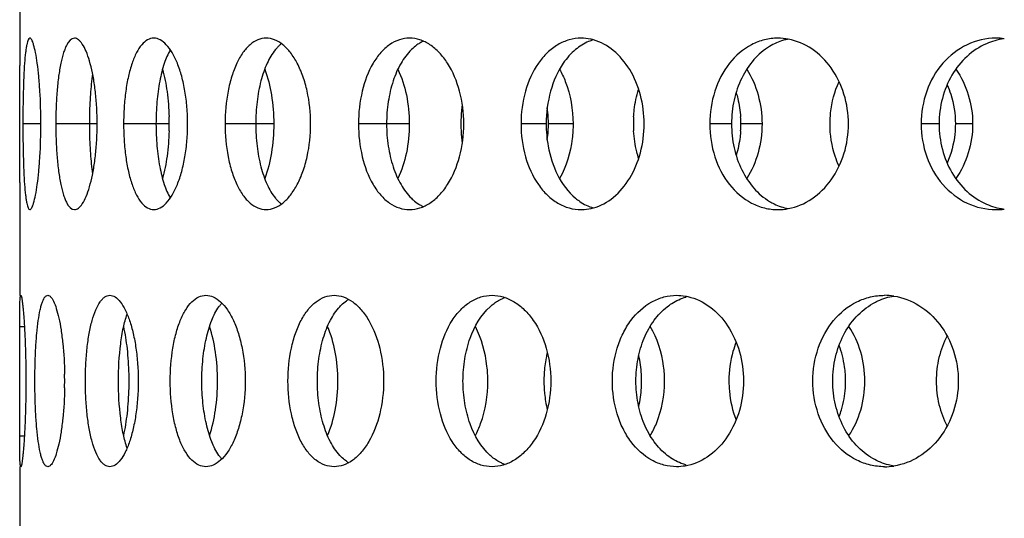
# Model space of a CAD drawing. Units: millimetres. Extents: x 68 to 371, y -597 to 532.
# Drawn here: x 165 to 193, y 428 to 443 of the extents above; entities that cross this region are included whole.
import ezdxf

# ---------------------------------------------------------------- set-up
doc = ezdxf.new("R2010")
doc.units = ezdxf.units.MM
doc.header["$LTSCALE"] = 16.335
doc.layers.get('0').update_dxf_attribs({"linetype": 'CONTINUOUS'})

msp = doc.modelspace()

# ---------------------------------------------------------------- linework, layer by layer
at = {"color": 7, "linetype": 'Continuous'}
for p, q in [((164.51, 444.993), (164.51, 441.7)), ((164.51, 438.283), (164.51, 434.991)), ((164.513, 432.492), (164.513, 432.683)), ((164.513, 432.301), (164.513, 432.492)), ((164.51, 429.993), (164.51, 426.7))]:
    msp.add_line(p, q, dxfattribs=at)
at = {"color": 9, "linetype": 'Continuous'}
for p, q in [((165.128, 439.992), (164.604, 439.992)), ((166.776, 439.992), (165.562, 439.992)), ((168.87, 439.992), (167.54, 439.992)), ((171.92, 439.992), (170.501, 439.992)), ((175.871, 439.992), (174.389, 439.992)), ((179.864, 439.992), (179.13, 439.992)), ((180.647, 439.992), (179.927, 439.992)), ((185.268, 439.992), (184.634, 439.992)), ((186.157, 439.992), (185.54, 439.992)), ((191.32, 439.992), (190.798, 439.992)), ((192.299, 439.992), (191.795, 439.992)), ((164.51, 434.087), (164.647, 434.087)), ((164.51, 430.896), (164.647, 430.896))]:
    msp.add_line(p, q, dxfattribs=at)
at = {"color": 7, "linetype": 'Continuous'}
for centre, radius, start, end in [((186.62, 440.834), 1.658, 79.4223, 89.944), ((193.47, 440.573), 1.919, 98.0494, 113.6658), ((192.979, 440.533), 1.959, 82.8468, 89.9792), ((181.323, 439.996), 3.947, 171.7774, 177.1019), ((176.388, 439.992), 3.539, 3.2588, 7.5795), ((179.434, 439.992), 12.891, 179.0953, 180.9047), ((158.136, 439.992), 8.633, 0.0012, 1.3375), ((161.681, 439.992), 7.188, 0.0013, 1.6249), ((181.381, 439.992), 4.006, 177.0845, 182.9155), ((176.389, 439.992), 3.539, 0.003, 3.2646), ((185.856, 439.992), 3.449, 176.613, 183.387), ((182.414, 439.992), 3.126, 0.0037, 3.6964), ((158.136, 439.992), 8.633, 358.6625, 359.9988), ((161.681, 439.992), 7.188, 358.3751, 359.9987), ((176.389, 439.992), 3.539, 356.7354, 359.997), ((182.414, 439.992), 3.126, 356.3036, 359.9963), ((181.323, 439.988), 3.947, 182.8981, 188.2226), ((176.388, 439.992), 3.539, 352.4205, 356.7412), ((193.47, 439.41), 1.919, 246.3342, 261.9506), ((186.62, 439.15), 1.658, 270.056, 280.5777), ((192.979, 439.45), 1.959, 270.0208, 277.1532), ((174.611, 434.016), 0.997, 120.5213, 125.2062), ((179.063, 433.816), 1.18, 109.7465, 114.0097), ((189.729, 433.179), 1.813, 81.27, 89.9659), ((179.352, 432.493), 3.294, 3.4755, 12.9598), ((158.853, 432.492), 8.848, 0.0012, 1.3202), ((183.495, 432.492), 3.698, 176.8413, 179.9985), ((154.55, 432.492), 11.272, 0.0011, 1.0245), ((154.55, 432.492), 11.272, 358.9755, 359.9989), ((158.853, 432.492), 8.848, 358.6798, 359.9988), ((183.495, 432.492), 3.698, 180.0015, 183.1587), ((179.335, 432.492), 3.312, 0.0033, 3.4888), ((179.335, 432.492), 3.312, 356.5112, 359.9967), ((185.621, 432.492), 2.973, 0.0041, 3.8864), ((185.621, 432.492), 2.973, 356.1136, 359.9959), ((179.378, 432.486), 3.268, 347.0019, 356.5628), ((174.611, 430.967), 0.997, 234.7938, 239.4787), ((179.063, 431.168), 1.18, 245.9903, 250.2535), ((189.729, 431.805), 1.813, 270.0341, 278.73)]:
    msp.add_arc(centre, radius, start, end, dxfattribs=at)
for points, knots in [([(164.808, 442.492), (164.785, 442.492), (164.756, 442.443), (164.734, 442.379), (164.714, 442.294), (164.696, 442.19), (164.672, 442.009), (164.648, 441.737), (164.628, 441.363), (164.608, 440.774), (164.604, 440.311), (164.604, 439.992)], [0, 0, 0, 0, 0.027123, 0.052236, 0.085847, 0.127965, 0.178255, 0.301508, 0.451399, 0.622152, 1, 1, 1, 1]), ([(165.128, 439.992), (165.128, 440.311), (165.115, 440.775), (165.07, 441.364), (165.028, 441.738), (164.979, 442.045), (164.933, 442.254), (164.893, 442.378), (164.866, 442.438), (164.841, 442.478), (164.818, 442.492), (164.808, 442.492)], [0, 0, 0, 0, 0.375167, 0.545057, 0.694569, 0.817996, 0.911102, 0.945246, 0.970974, 0.988659, 1, 1, 1, 1]), ([(166.109, 442.492), (166.012, 442.492), (165.906, 442.352), (165.834, 442.192), (165.769, 442.011), (165.702, 441.74), (165.64, 441.364), (165.595, 440.937), (165.568, 440.474), (165.562, 440.154), (165.562, 439.992)], [0, 0, 0, 0, 0.110969, 0.154877, 0.205727, 0.327306, 0.472834, 0.637402, 0.8153, 1, 1, 1, 1]), ([(166.767, 440.193), (166.764, 440.346), (166.749, 440.644), (166.704, 441.075), (166.638, 441.469), (166.555, 441.812), (166.459, 442.094), (166.367, 442.283), (166.285, 442.392), (166.216, 442.461), (166.15, 442.492), (166.109, 442.492)], [0, 0, 0, 0, 0.184661, 0.36088, 0.523157, 0.666571, 0.786976, 0.881807, 0.919417, 0.950955, 1, 1, 1, 1]), ([(168.421, 442.492), (168.358, 442.492), (168.221, 442.451), (168.05, 442.294), (167.901, 442.056), (167.774, 441.744), (167.672, 441.367), (167.596, 440.939), (167.551, 440.474), (167.54, 440.154), (167.54, 439.992)], [0, 0, 0, 0, 0.066284, 0.144881, 0.243339, 0.363232, 0.503048, 0.65907, 0.826584, 1, 1, 1, 1]), ([(169.408, 439.992), (169.408, 440.154), (169.395, 440.475), (169.338, 440.94), (169.245, 441.369), (169.122, 441.746), (168.974, 442.058), (168.807, 442.295), (168.625, 442.45), (168.484, 442.492), (168.421, 442.492)], [0, 0, 0, 0, 0.170894, 0.336377, 0.49128, 0.631125, 0.752218, 0.852714, 0.933296, 1, 1, 1, 1]), ([(171.698, 442.492), (171.616, 442.492), (171.442, 442.455), (171.208, 442.302), (171.002, 442.063), (170.826, 441.749), (170.684, 441.37), (170.541, 440.783), (170.501, 440.312), (170.501, 439.992)], [0, 0, 0, 0, 0.08213, 0.171936, 0.27557, 0.395322, 0.530774, 0.679358, 1, 1, 1, 1]), ([(172.994, 439.992), (172.994, 440.312), (172.947, 440.786), (172.782, 441.372), (172.62, 441.751), (172.424, 442.064), (172.202, 442.302), (171.958, 442.454), (171.781, 442.492), (171.698, 442.492)], [0, 0, 0, 0, 0.316153, 0.463818, 0.599562, 0.720739, 0.826429, 0.917891, 1, 1, 1, 1]), ([(175.879, 442.492), (175.778, 442.492), (175.571, 442.457), (175.281, 442.308), (175.022, 442.07), (174.712, 441.631), (174.456, 440.926), (174.389, 440.313), (174.389, 439.992)], [0, 0, 0, 0, 0.094837, 0.194422, 0.303293, 0.423688, 0.697325, 1, 1, 1, 1]), ([(177.46, 439.992), (177.46, 440.313), (177.384, 440.932), (177.096, 441.635), (176.764, 442.07), (176.49, 442.307), (176.192, 442.456), (175.98, 442.492), (175.879, 442.492)], [0, 0, 0, 0, 0.298674, 0.57205, 0.693908, 0.80464, 0.905491, 1, 1, 1, 1]), ([(180.885, 442.492), (180.767, 442.492), (180.528, 442.458), (180.19, 442.311), (179.883, 442.074), (179.521, 441.642), (179.211, 440.936), (179.13, 440.314), (179.13, 439.992)], [0, 0, 0, 0, 0.104718, 0.212267, 0.325792, 0.447131, 0.712836, 1, 1, 1, 1]), ([(181.24, 442.443), (181.211, 442.451), (181.095, 442.479), (180.974, 442.492), (180.885, 442.492)], [0, 0, 0, 0, 0.253033, 1, 1, 1, 1]), ([(186.621, 442.492), (186.489, 442.492), (186.222, 442.459), (185.707, 442.263), (185.146, 441.773), (184.729, 440.947), (184.634, 440.314), (184.634, 439.992)], [0, 0, 0, 0, 0.112418, 0.226399, 0.465202, 0.725199, 1, 1, 1, 1]), ([(186.923, 442.464), (186.876, 442.454), (186.686, 442.409), (186.505, 442.329), (186.379, 442.253)], [0, 0, 0, 0, 0.247223, 1, 1, 1, 1]), ([(188.677, 439.992), (188.677, 440.285), (188.592, 440.864), (188.222, 441.634), (187.652, 442.21), (187.167, 442.418), (186.924, 442.464)], [0, 0, 0, 0, 0.269579, 0.529437, 0.772968, 1, 1, 1, 1]), ([(192.979, 442.492), (192.692, 442.492), (192.099, 442.357), (191.374, 441.787), (190.905, 440.957), (190.798, 440.315), (190.798, 439.992)], [0, 0, 0, 0, 0.235683, 0.478977, 0.734868, 1, 1, 1, 1]), ([(172.054, 442.253), (172.047, 442.246), (172.017, 442.216), (171.99, 442.184), (171.97, 442.16)], [0, 0, 0, 0, 0.244117, 1, 1, 1, 1]), ([(172.142, 442.332), (172.135, 442.326), (172.104, 442.301), (172.075, 442.274), (172.054, 442.253)], [0, 0, 0, 0, 0.244237, 1, 1, 1, 1]), ([(176.146, 442.331), (176.127, 442.319), (176.051, 442.268), (175.982, 442.208), (175.932, 442.16)], [0, 0, 0, 0, 0.242618, 1, 1, 1, 1]), ([(176.282, 442.405), (176.247, 442.389), (176.201, 442.365), (176.157, 442.338), (176.146, 442.331)], [0, 0, 0, 0, 0.746089, 1, 1, 1, 1]), ([(181.238, 442.442), (181.192, 442.428), (181.005, 442.363), (180.834, 442.256), (180.719, 442.16)], [0, 0, 0, 0, 0.242929, 1, 1, 1, 1]), ([(182.721, 439.992), (182.721, 440.274), (182.651, 440.829), (182.344, 441.574), (181.871, 442.15), (181.452, 442.384), (181.24, 442.443)], [0, 0, 0, 0, 0.278385, 0.543055, 0.784115, 1, 1, 1, 1]), ([(186.379, 442.253), (186.208, 442.15), (185.888, 441.875), (185.537, 441.331), (185.318, 440.687), (185.268, 440.225), (185.268, 439.992)], [0, 0, 0, 0, 0.228768, 0.473501, 0.732558, 1, 1, 1, 1]), ([(192.7, 442.331), (192.494, 442.241), (192.104, 441.981), (191.662, 441.422), (191.383, 440.739), (191.32, 440.242), (191.32, 439.992)], [0, 0, 0, 0, 0.235383, 0.481192, 0.737396, 1, 1, 1, 1]), ([(168.903, 442.154), (168.829, 442.03), (168.704, 441.729), (168.58, 441.217), (168.502, 440.625), (168.485, 440.207), (168.485, 439.992)], [0, 0, 0, 0, 0.195552, 0.435796, 0.709119, 1, 1, 1, 1]), ([(171.97, 442.16), (171.872, 442.04), (171.7, 441.743), (171.526, 441.227), (171.417, 440.63), (171.392, 440.208), (171.392, 439.992)], [0, 0, 0, 0, 0.204039, 0.44525, 0.714941, 1, 1, 1, 1]), ([(175.932, 442.16), (175.814, 442.043), (175.601, 441.753), (175.379, 441.233), (175.24, 440.633), (175.209, 440.209), (175.209, 439.992)], [0, 0, 0, 0, 0.213515, 0.45608, 0.721702, 1, 1, 1, 1]), ([(180.719, 442.16), (180.582, 442.046), (180.265, 441.683), (179.944, 440.937), (179.864, 440.314), (179.864, 439.992)], [0, 0, 0, 0, 0.222967, 0.595781, 1, 1, 1, 1]), ([(164.514, 439.992), (164.514, 440.148), (164.514, 440.717), (164.51, 441.286), (164.51, 441.7)], [0, 0, 0, 0, 0.273617, 1, 1, 1, 1]), ([(166.636, 441.453), (166.607, 441.255), (166.565, 440.836), (166.548, 440.416), (166.544, 440.195)], [0, 0, 0, 0, 0.475953, 1, 1, 1, 1]), ([(168.675, 441.585), (168.734, 441.372), (168.823, 440.91), (168.86, 440.442), (168.867, 440.195)], [0, 0, 0, 0, 0.472897, 1, 1, 1, 1]), ([(171.654, 441.585), (171.746, 441.344), (171.878, 440.816), (171.92, 440.275), (171.92, 439.992)], [0, 0, 0, 0, 0.47613, 1, 1, 1, 1]), ([(175.539, 441.585), (175.651, 441.348), (175.818, 440.823), (175.871, 440.275), (175.871, 439.992)], [0, 0, 0, 0, 0.480166, 1, 1, 1, 1]), ([(180.254, 441.585), (180.318, 441.471), (180.552, 440.971), (180.647, 440.411), (180.647, 439.992)], [0, 0, 0, 0, 0.237634, 1, 1, 1, 1]), ([(185.712, 441.585), (185.859, 441.356), (186.083, 440.836), (186.157, 440.277), (186.157, 439.992)], [0, 0, 0, 0, 0.488568, 1, 1, 1, 1]), ([(191.809, 441.585), (191.968, 441.359), (192.216, 440.842), (192.299, 440.277), (192.299, 439.992)], [0, 0, 0, 0, 0.492309, 1, 1, 1, 1]), ([(188.14, 439.992), (188.14, 440.099), (188.162, 440.521), (188.271, 440.939), (188.403, 441.225)], [0, 0, 0, 0, 0.254261, 1, 1, 1, 1]), ([(191.555, 441.133), (191.594, 441.044), (191.734, 440.68), (191.795, 440.285), (191.795, 439.992)], [0, 0, 0, 0, 0.247778, 1, 1, 1, 1]), ([(182.413, 440.195), (182.417, 440.265), (182.441, 440.536), (182.498, 440.806), (182.56, 441)], [0, 0, 0, 0, 0.253522, 1, 1, 1, 1]), ([(185.404, 440.902), (185.421, 440.846), (185.485, 440.613), (185.522, 440.374), (185.533, 440.193)], [0, 0, 0, 0, 0.247686, 1, 1, 1, 1]), ([(164.51, 438.283), (164.51, 438.407), (164.512, 438.977), (164.514, 439.546), (164.514, 439.992)], [0, 0, 0, 0, 0.217453, 1, 1, 1, 1]), ([(164.604, 439.992), (164.604, 439.673), (164.608, 439.21), (164.628, 438.62), (164.648, 438.246), (164.672, 437.974), (164.696, 437.794), (164.714, 437.689), (164.734, 437.605), (164.756, 437.541), (164.785, 437.492), (164.808, 437.492)], [0, 0, 0, 0, 0.377848, 0.548601, 0.698492, 0.821745, 0.872035, 0.914153, 0.947764, 0.972877, 1, 1, 1, 1]), ([(164.808, 437.492), (164.818, 437.492), (164.841, 437.506), (164.866, 437.545), (164.893, 437.606), (164.933, 437.73), (164.979, 437.938), (165.028, 438.246), (165.07, 438.62), (165.115, 439.209), (165.128, 439.673), (165.128, 439.992)], [0, 0, 0, 0, 0.011341, 0.029026, 0.054754, 0.088898, 0.182004, 0.305431, 0.454943, 0.624833, 1, 1, 1, 1]), ([(165.562, 439.992), (165.562, 439.829), (165.568, 439.51), (165.595, 439.046), (165.64, 438.619), (165.702, 438.244), (165.769, 437.972), (165.834, 437.791), (165.906, 437.632), (166.012, 437.492), (166.109, 437.492)], [0, 0, 0, 0, 0.1847, 0.362598, 0.527166, 0.672694, 0.794273, 0.845123, 0.889031, 1, 1, 1, 1]), ([(167.54, 439.992), (167.54, 439.829), (167.551, 439.509), (167.596, 439.045), (167.672, 438.616), (167.774, 438.239), (167.901, 437.927), (168.05, 437.689), (168.221, 437.532), (168.358, 437.492), (168.421, 437.492)], [0, 0, 0, 0, 0.173416, 0.34093, 0.496952, 0.636768, 0.756661, 0.855119, 0.933716, 1, 1, 1, 1]), ([(168.421, 437.492), (168.484, 437.492), (168.625, 437.533), (168.807, 437.689), (168.974, 437.926), (169.122, 438.238), (169.245, 438.615), (169.338, 439.044), (169.395, 439.509), (169.408, 439.829), (169.408, 439.992)], [0, 0, 0, 0, 0.066704, 0.147286, 0.247782, 0.368875, 0.50872, 0.663623, 0.829106, 1, 1, 1, 1]), ([(168.485, 439.992), (168.485, 439.776), (168.502, 439.358), (168.58, 438.766), (168.704, 438.255), (168.829, 437.954), (168.903, 437.829)], [0, 0, 0, 0, 0.290881, 0.564204, 0.804448, 1, 1, 1, 1]), ([(170.501, 439.992), (170.501, 439.672), (170.541, 439.201), (170.684, 438.613), (170.826, 438.234), (171.002, 437.92), (171.208, 437.681), (171.442, 437.528), (171.616, 437.492), (171.698, 437.492)], [0, 0, 0, 0, 0.320642, 0.469226, 0.604678, 0.72443, 0.828064, 0.91787, 1, 1, 1, 1]), ([(171.392, 439.992), (171.392, 439.775), (171.417, 439.353), (171.526, 438.757), (171.7, 438.24), (171.872, 437.944), (171.97, 437.824)], [0, 0, 0, 0, 0.285059, 0.55475, 0.795961, 1, 1, 1, 1]), ([(171.92, 439.992), (171.92, 439.709), (171.878, 439.167), (171.746, 438.639), (171.654, 438.398)], [0, 0, 0, 0, 0.52387, 1, 1, 1, 1]), ([(171.698, 437.492), (171.781, 437.492), (171.958, 437.529), (172.202, 437.681), (172.424, 437.919), (172.62, 438.232), (172.782, 438.611), (172.947, 439.198), (172.994, 439.671), (172.994, 439.992)], [0, 0, 0, 0, 0.082109, 0.173571, 0.279261, 0.400438, 0.536182, 0.683847, 1, 1, 1, 1]), ([(174.389, 439.992), (174.389, 439.671), (174.456, 439.058), (174.712, 438.352), (175.022, 437.914), (175.281, 437.676), (175.571, 437.526), (175.778, 437.492), (175.879, 437.492)], [0, 0, 0, 0, 0.302675, 0.576312, 0.696707, 0.805578, 0.905163, 1, 1, 1, 1]), ([(175.209, 439.992), (175.209, 439.775), (175.24, 439.351), (175.379, 438.751), (175.601, 438.231), (175.814, 437.94), (175.932, 437.824)], [0, 0, 0, 0, 0.278298, 0.54392, 0.786485, 1, 1, 1, 1]), ([(175.871, 439.992), (175.871, 439.708), (175.818, 439.161), (175.651, 438.635), (175.539, 438.398)], [0, 0, 0, 0, 0.519834, 1, 1, 1, 1]), ([(175.879, 437.492), (175.98, 437.492), (176.192, 437.527), (176.49, 437.676), (176.764, 437.913), (177.096, 438.349), (177.384, 439.052), (177.46, 439.67), (177.46, 439.992)], [0, 0, 0, 0, 0.094509, 0.19536, 0.306092, 0.42795, 0.701326, 1, 1, 1, 1]), ([(179.13, 439.992), (179.13, 439.67), (179.211, 439.047), (179.521, 438.342), (179.883, 437.909), (180.19, 437.672), (180.528, 437.525), (180.767, 437.492), (180.885, 437.492)], [0, 0, 0, 0, 0.287164, 0.552869, 0.674208, 0.787733, 0.895282, 1, 1, 1, 1]), ([(179.864, 439.992), (179.864, 439.775), (179.93, 438.993), (180.28, 438.19), (180.719, 437.824)], [0, 0, 0, 0, 0.275064, 1, 1, 1, 1]), ([(180.647, 439.992), (180.647, 439.848), (180.614, 439.299), (180.454, 438.753), (180.254, 438.398)], [0, 0, 0, 0, 0.260837, 1, 1, 1, 1]), ([(181.24, 437.541), (181.452, 437.6), (181.871, 437.833), (182.344, 438.409), (182.651, 439.155), (182.721, 439.709), (182.721, 439.992)], [0, 0, 0, 0, 0.215885, 0.456945, 0.721615, 1, 1, 1, 1]), ([(184.634, 439.992), (184.634, 439.669), (184.729, 439.036), (185.146, 438.21), (185.707, 437.721), (186.222, 437.525), (186.489, 437.492), (186.621, 437.492)], [0, 0, 0, 0, 0.274801, 0.534798, 0.773601, 0.887582, 1, 1, 1, 1]), ([(185.268, 439.992), (185.268, 439.758), (185.318, 439.296), (185.537, 438.653), (185.888, 438.109), (186.208, 437.834), (186.379, 437.73)], [0, 0, 0, 0, 0.267442, 0.526499, 0.771232, 1, 1, 1, 1]), ([(186.157, 439.992), (186.157, 439.707), (186.083, 439.147), (185.859, 438.628), (185.712, 438.398)], [0, 0, 0, 0, 0.511432, 1, 1, 1, 1]), ([(186.924, 437.52), (187.167, 437.565), (187.652, 437.773), (188.222, 438.35), (188.592, 439.119), (188.677, 439.699), (188.677, 439.992)], [0, 0, 0, 0, 0.227032, 0.470563, 0.730421, 1, 1, 1, 1]), ([(188.403, 438.758), (188.36, 438.853), (188.205, 439.246), (188.14, 439.673), (188.14, 439.992)], [0, 0, 0, 0, 0.245876, 1, 1, 1, 1]), ([(190.798, 439.992), (190.798, 439.668), (190.905, 439.027), (191.374, 438.197), (192.099, 437.627), (192.692, 437.492), (192.979, 437.492)], [0, 0, 0, 0, 0.265132, 0.521023, 0.764317, 1, 1, 1, 1]), ([(191.32, 439.992), (191.32, 439.741), (191.383, 439.244), (191.662, 438.561), (192.104, 438.002), (192.494, 437.742), (192.7, 437.652)], [0, 0, 0, 0, 0.262604, 0.518808, 0.764617, 1, 1, 1, 1]), ([(191.795, 439.992), (191.795, 439.893), (191.774, 439.503), (191.674, 439.117), (191.555, 438.851)], [0, 0, 0, 0, 0.252777, 1, 1, 1, 1]), ([(192.299, 439.992), (192.299, 439.706), (192.216, 439.141), (191.968, 438.625), (191.809, 438.398)], [0, 0, 0, 0, 0.507691, 1, 1, 1, 1]), ([(166.109, 437.492), (166.15, 437.492), (166.216, 437.523), (166.285, 437.591), (166.367, 437.701), (166.459, 437.89), (166.555, 438.171), (166.638, 438.514), (166.704, 438.908), (166.749, 439.339), (166.764, 439.638), (166.767, 439.79)], [0, 0, 0, 0, 0.049045, 0.080583, 0.118193, 0.213024, 0.333429, 0.476843, 0.63912, 0.815339, 1, 1, 1, 1]), ([(166.544, 439.788), (166.548, 439.568), (166.565, 439.147), (166.607, 438.728), (166.636, 438.53)], [0, 0, 0, 0, 0.524047, 1, 1, 1, 1]), ([(168.867, 439.788), (168.86, 439.541), (168.823, 439.073), (168.734, 438.612), (168.675, 438.398)], [0, 0, 0, 0, 0.527103, 1, 1, 1, 1]), ([(182.56, 438.984), (182.54, 439.048), (182.465, 439.31), (182.425, 439.583), (182.413, 439.788)], [0, 0, 0, 0, 0.246174, 1, 1, 1, 1]), ([(185.533, 439.79), (185.529, 439.73), (185.507, 439.49), (185.457, 439.253), (185.404, 439.081)], [0, 0, 0, 0, 0.25226, 1, 1, 1, 1]), ([(171.97, 437.824), (171.977, 437.815), (172.003, 437.783), (172.032, 437.752), (172.054, 437.73)], [0, 0, 0, 0, 0.256017, 1, 1, 1, 1]), ([(172.054, 437.73), (172.061, 437.723), (172.089, 437.696), (172.119, 437.67), (172.142, 437.652)], [0, 0, 0, 0, 0.25598, 1, 1, 1, 1]), ([(175.932, 437.824), (175.949, 437.807), (176.016, 437.745), (176.089, 437.689), (176.146, 437.652)], [0, 0, 0, 0, 0.257998, 1, 1, 1, 1]), ([(176.146, 437.652), (176.157, 437.645), (176.201, 437.618), (176.247, 437.594), (176.282, 437.578)], [0, 0, 0, 0, 0.253911, 1, 1, 1, 1]), ([(180.719, 437.824), (180.759, 437.791), (180.916, 437.671), (181.097, 437.583), (181.238, 437.542)], [0, 0, 0, 0, 0.25957, 1, 1, 1, 1]), ([(186.379, 437.73), (186.421, 437.705), (186.593, 437.611), (186.78, 437.547), (186.923, 437.52)], [0, 0, 0, 0, 0.254436, 1, 1, 1, 1]), ([(180.885, 437.492), (180.914, 437.492), (181.034, 437.496), (181.153, 437.517), (181.24, 437.541)], [0, 0, 0, 0, 0.248045, 1, 1, 1, 1]), ([(164.51, 434.087), (164.51, 434.154), (164.51, 434.281), (164.511, 434.46), (164.513, 434.615), (164.516, 434.745), (164.521, 434.848), (164.526, 434.921), (164.532, 434.966), (164.538, 434.985), (164.543, 434.991), (164.545, 434.991)], [0, 0, 0, 0, 0.221716, 0.41959, 0.591308, 0.734827, 0.848269, 0.930313, 0.980277, 0.993432, 1, 1, 1, 1]), ([(164.545, 434.991), (164.55, 434.991), (164.557, 434.97), (164.566, 434.938), (164.577, 434.877), (164.588, 434.796), (164.6, 434.692), (164.612, 434.567), (164.625, 434.422), (164.642, 434.192), (164.66, 433.867), (164.678, 433.44), (164.689, 432.975), (164.691, 432.655), (164.691, 432.492)], [0, 0, 0, 0, 0.00598, 0.020594, 0.044341, 0.077304, 0.119249, 0.169608, 0.227806, 0.29334, 0.44435, 0.617069, 0.80479, 1, 1, 1, 1]), ([(164.954, 432.492), (164.954, 432.654), (164.958, 432.973), (164.975, 433.437), (165.005, 433.864), (165.046, 434.238), (165.091, 434.51), (165.136, 434.691), (165.169, 434.796), (165.205, 434.879), (165.243, 434.941), (165.283, 434.981), (165.316, 434.992), (165.331, 434.992)], [0, 0, 0, 0, 0.188539, 0.369967, 0.537427, 0.684844, 0.806831, 0.857116, 0.899785, 0.934691, 0.962144, 0.983109, 1, 1, 1, 1]), ([(165.331, 434.992), (165.362, 434.992), (165.411, 434.956), (165.459, 434.891), (165.52, 434.78), (165.587, 434.591), (165.659, 434.311), (165.721, 433.968), (165.791, 433.423), (165.814, 432.991), (165.82, 432.693)], [0, 0, 0, 0, 0.038653, 0.066864, 0.102239, 0.195195, 0.316276, 0.462282, 0.628576, 1, 1, 1, 1]), ([(166.426, 432.492), (166.426, 432.654), (166.434, 432.974), (166.47, 433.438), (166.53, 433.866), (166.612, 434.242), (166.715, 434.552), (166.82, 434.762), (166.917, 434.883), (167.006, 434.961), (167.089, 434.992), (167.141, 434.992)], [0, 0, 0, 0, 0.178738, 0.351114, 0.51106, 0.653355, 0.773682, 0.869832, 0.908975, 0.942884, 1, 1, 1, 1]), ([(167.141, 434.992), (167.194, 434.992), (167.316, 434.946), (167.465, 434.79), (167.603, 434.554), (167.726, 434.243), (167.829, 433.867), (167.907, 433.439), (167.956, 432.974), (167.967, 432.654), (167.967, 432.492)], [0, 0, 0, 0, 0.057809, 0.132635, 0.230716, 0.352097, 0.494336, 0.653176, 0.823627, 1, 1, 1, 1]), ([(168.901, 432.492), (168.901, 432.812), (168.935, 433.28), (169.058, 433.869), (169.18, 434.247), (169.332, 434.56), (169.51, 434.799), (169.714, 434.954), (169.87, 434.992), (169.942, 434.992)], [0, 0, 0, 0, 0.33055, 0.482763, 0.620292, 0.740012, 0.841018, 0.92537, 1, 1, 1, 1]), ([(169.942, 434.992), (170.015, 434.992), (170.174, 434.953), (170.389, 434.799), (170.584, 434.561), (170.756, 434.248), (170.898, 433.87), (171.045, 433.283), (171.087, 432.812), (171.087, 432.492)], [0, 0, 0, 0, 0.074819, 0.161014, 0.264108, 0.385173, 0.522875, 0.674064, 1, 1, 1, 1]), ([(170.321, 434.66), (170.328, 434.669), (170.355, 434.705), (170.383, 434.74), (170.405, 434.765)], [0, 0, 0, 0, 0.258283, 1, 1, 1, 1]), ([(172.334, 432.492), (172.334, 432.812), (172.379, 433.285), (172.541, 433.872), (172.701, 434.252), (172.901, 434.567), (173.135, 434.806), (173.398, 434.957), (173.588, 434.992), (173.68, 434.992)], [0, 0, 0, 0, 0.311243, 0.456458, 0.590081, 0.710044, 0.816299, 0.911175, 1, 1, 1, 1]), ([(173.68, 434.992), (173.772, 434.992), (173.967, 434.955), (174.239, 434.805), (174.488, 434.568), (174.792, 434.129), (175.053, 433.426), (175.122, 432.813), (175.122, 432.492)], [0, 0, 0, 0, 0.088693, 0.185092, 0.293395, 0.414903, 0.692821, 1, 1, 1, 1]), ([(173.843, 434.66), (173.858, 434.676), (173.918, 434.738), (173.984, 434.794), (174.036, 434.831)], [0, 0, 0, 0, 0.259889, 1, 1, 1, 1]), ([(176.658, 432.492), (176.658, 432.813), (176.732, 433.431), (177.016, 434.137), (177.353, 434.572), (177.636, 434.81), (177.951, 434.958), (178.175, 434.992), (178.284, 434.992)], [0, 0, 0, 0, 0.294574, 0.563994, 0.684834, 0.796117, 0.899903, 1, 1, 1, 1]), ([(178.228, 434.66), (178.255, 434.684), (178.364, 434.776), (178.487, 434.851), (178.583, 434.894)], [0, 0, 0, 0, 0.2594, 1, 1, 1, 1]), ([(178.284, 434.992), (178.394, 434.992), (178.622, 434.957), (178.945, 434.809), (179.242, 434.573), (179.601, 434.14), (179.914, 433.437), (179.997, 432.814), (179.997, 432.492)], [0, 0, 0, 0, 0.099664, 0.204533, 0.317537, 0.439801, 0.709132, 1, 1, 1, 1]), ([(181.793, 432.492), (181.793, 432.814), (181.86, 433.296), (182.089, 433.88), (182.385, 434.374), (182.8, 434.76), (183.29, 434.958), (183.543, 434.992), (183.668, 434.992)], [0, 0, 0, 0, 0.280565, 0.415379, 0.544084, 0.780266, 0.891198, 1, 1, 1, 1]), ([(183.394, 434.66), (183.436, 434.693), (183.605, 434.813), (183.799, 434.901), (183.947, 434.942)], [0, 0, 0, 0, 0.257519, 1, 1, 1, 1]), ([(183.668, 434.992), (183.751, 434.992), (183.862, 434.982), (183.971, 434.961), (183.998, 434.954)], [0, 0, 0, 0, 0.748055, 1, 1, 1, 1]), ([(183.998, 434.954), (184.226, 434.903), (184.68, 434.682), (185.202, 434.105), (185.541, 433.347), (185.619, 432.78), (185.619, 432.492)], [0, 0, 0, 0, 0.221643, 0.463904, 0.726087, 1, 1, 1, 1]), ([(187.641, 432.492), (187.641, 432.815), (187.742, 433.452), (188.186, 434.28), (188.774, 434.765), (189.312, 434.959), (189.591, 434.992), (189.73, 434.992)], [0, 0, 0, 0, 0.269446, 0.527023, 0.768009, 0.884555, 1, 1, 1, 1]), ([(188.22, 432.492), (188.22, 432.726), (188.273, 433.189), (188.505, 433.834), (188.876, 434.378), (189.21, 434.65), (189.389, 434.753)], [0, 0, 0, 0, 0.264272, 0.521599, 0.767206, 1, 1, 1, 1]), ([(189.389, 434.753), (189.437, 434.781), (189.631, 434.881), (189.843, 434.946), (190.004, 434.971)], [0, 0, 0, 0, 0.253564, 1, 1, 1, 1]), ([(190.004, 434.971), (190.261, 434.931), (190.776, 434.734), (191.389, 434.159), (191.789, 433.38), (191.881, 432.789), (191.881, 432.492)], [0, 0, 0, 0, 0.231938, 0.47674, 0.734486, 1, 1, 1, 1]), ([(167.391, 432.492), (167.391, 432.854), (167.418, 433.378), (167.523, 434.029), (167.598, 434.317), (167.642, 434.446)], [0, 0, 0, 0, 0.549521, 0.792554, 1, 1, 1, 1]), ([(169.821, 432.492), (169.821, 432.708), (169.842, 433.129), (169.936, 433.724), (170.086, 434.239), (170.235, 434.538), (170.321, 434.66)], [0, 0, 0, 0, 0.288268, 0.559931, 0.800565, 1, 1, 1, 1]), ([(173.191, 432.492), (173.191, 432.708), (173.219, 433.132), (173.343, 433.73), (173.541, 434.248), (173.734, 434.542), (173.843, 434.66)], [0, 0, 0, 0, 0.281707, 0.549366, 0.791226, 1, 1, 1, 1]), ([(177.437, 432.492), (177.437, 432.709), (177.472, 433.135), (177.664, 433.897), (177.959, 434.418), (178.228, 434.66)], [0, 0, 0, 0, 0.275846, 0.540372, 1, 1, 1, 1]), ([(182.479, 432.492), (182.479, 432.709), (182.519, 433.137), (182.697, 433.741), (182.984, 434.265), (183.249, 434.547), (183.394, 434.66)], [0, 0, 0, 0, 0.268439, 0.528338, 0.773179, 1, 1, 1, 1]), ([(164.513, 432.683), (164.513, 432.81), (164.512, 433.278), (164.51, 433.746), (164.51, 434.087)], [0, 0, 0, 0, 0.270745, 1, 1, 1, 1]), ([(167.698, 432.695), (167.692, 432.942), (167.663, 433.408), (167.591, 433.87), (167.543, 434.085)], [0, 0, 0, 0, 0.528526, 1, 1, 1, 1]), ([(170.279, 432.492), (170.279, 432.775), (170.242, 433.313), (170.127, 433.843), (170.048, 434.085)], [0, 0, 0, 0, 0.525694, 1, 1, 1, 1]), ([(173.788, 432.492), (173.788, 432.775), (173.74, 433.319), (173.59, 433.846), (173.488, 434.085)], [0, 0, 0, 0, 0.521902, 1, 1, 1, 1]), ([(178.161, 432.492), (178.161, 432.635), (178.131, 433.182), (177.984, 433.727), (177.798, 434.085)], [0, 0, 0, 0, 0.262047, 1, 1, 1, 1]), ([(183.316, 432.492), (183.316, 432.635), (183.282, 433.187), (183.108, 433.734), (182.897, 434.085)], [0, 0, 0, 0, 0.259639, 1, 1, 1, 1]), ([(189.156, 432.492), (189.156, 432.777), (189.078, 433.339), (188.841, 433.857), (188.688, 434.085)], [0, 0, 0, 0, 0.509496, 1, 1, 1, 1]), ([(185.401, 433.627), (185.367, 433.539), (185.244, 433.172), (185.192, 432.783), (185.192, 432.492)], [0, 0, 0, 0, 0.245662, 1, 1, 1, 1]), ([(191.554, 433.809), (191.449, 433.61), (191.289, 433.178), (191.236, 432.722), (191.236, 432.492)], [0, 0, 0, 0, 0.494718, 1, 1, 1, 1]), ([(179.894, 433.327), (179.882, 433.276), (179.837, 433.068), (179.812, 432.855), (179.803, 432.695)], [0, 0, 0, 0, 0.247062, 1, 1, 1, 1]), ([(188.587, 432.693), (188.582, 432.765), (188.553, 433.05), (188.482, 433.33), (188.406, 433.53)], [0, 0, 0, 0, 0.252559, 1, 1, 1, 1]), ([(164.691, 432.492), (164.691, 432.328), (164.689, 432.008), (164.678, 431.544), (164.66, 431.116), (164.642, 430.791), (164.625, 430.562), (164.612, 430.417), (164.6, 430.292), (164.588, 430.187), (164.577, 430.107), (164.566, 430.045), (164.557, 430.014), (164.55, 429.993), (164.545, 429.993)], [0, 0, 0, 0, 0.19521, 0.382931, 0.55565, 0.70666, 0.772194, 0.830392, 0.880751, 0.922696, 0.955659, 0.979406, 0.99402, 1, 1, 1, 1]), ([(165.331, 429.992), (165.316, 429.992), (165.283, 430.003), (165.243, 430.043), (165.205, 430.104), (165.169, 430.188), (165.136, 430.293), (165.091, 430.473), (165.046, 430.745), (165.005, 431.12), (164.975, 431.547), (164.958, 432.01), (164.954, 432.329), (164.954, 432.492)], [0, 0, 0, 0, 0.016891, 0.037856, 0.065309, 0.100215, 0.142884, 0.193169, 0.315156, 0.462573, 0.630033, 0.811461, 1, 1, 1, 1]), ([(167.141, 429.992), (167.089, 429.992), (167.006, 430.023), (166.917, 430.101), (166.82, 430.221), (166.715, 430.431), (166.612, 430.742), (166.53, 431.118), (166.47, 431.546), (166.434, 432.01), (166.426, 432.329), (166.426, 432.492)], [0, 0, 0, 0, 0.057116, 0.091025, 0.130168, 0.226318, 0.346645, 0.48894, 0.648886, 0.821262, 1, 1, 1, 1]), ([(167.967, 432.492), (167.967, 432.329), (167.956, 432.009), (167.907, 431.545), (167.829, 431.117), (167.726, 430.74), (167.603, 430.429), (167.465, 430.194), (167.316, 430.037), (167.194, 429.992), (167.141, 429.992)], [0, 0, 0, 0, 0.176373, 0.346824, 0.505664, 0.647903, 0.769284, 0.867365, 0.942191, 1, 1, 1, 1]), ([(167.642, 430.537), (167.598, 430.666), (167.523, 430.955), (167.418, 431.606), (167.391, 432.13), (167.391, 432.492)], [0, 0, 0, 0, 0.207446, 0.450479, 1, 1, 1, 1]), ([(169.942, 429.992), (169.87, 429.992), (169.714, 430.03), (169.51, 430.185), (169.332, 430.424), (169.18, 430.737), (169.058, 431.115), (168.935, 431.703), (168.901, 432.172), (168.901, 432.492)], [0, 0, 0, 0, 0.07463, 0.158982, 0.259988, 0.379708, 0.517237, 0.66945, 1, 1, 1, 1]), ([(170.321, 430.324), (170.235, 430.446), (170.086, 430.745), (169.936, 431.259), (169.842, 431.855), (169.821, 432.275), (169.821, 432.492)], [0, 0, 0, 0, 0.199435, 0.440069, 0.711732, 1, 1, 1, 1]), ([(171.087, 432.492), (171.087, 432.171), (171.045, 431.7), (170.898, 431.113), (170.756, 430.735), (170.584, 430.422), (170.389, 430.185), (170.174, 430.031), (170.015, 429.992), (169.942, 429.992)], [0, 0, 0, 0, 0.325936, 0.477125, 0.614827, 0.735892, 0.838986, 0.925181, 1, 1, 1, 1]), ([(170.048, 430.898), (170.127, 431.141), (170.242, 431.67), (170.279, 432.209), (170.279, 432.492)], [0, 0, 0, 0, 0.474306, 1, 1, 1, 1]), ([(173.68, 429.992), (173.588, 429.992), (173.398, 430.027), (173.135, 430.178), (172.901, 430.417), (172.701, 430.732), (172.541, 431.111), (172.379, 431.698), (172.334, 432.171), (172.334, 432.492)], [0, 0, 0, 0, 0.088825, 0.183701, 0.289956, 0.409919, 0.543542, 0.688757, 1, 1, 1, 1]), ([(173.843, 430.324), (173.734, 430.442), (173.541, 430.735), (173.343, 431.254), (173.219, 431.852), (173.191, 432.275), (173.191, 432.492)], [0, 0, 0, 0, 0.208774, 0.450634, 0.718293, 1, 1, 1, 1]), ([(173.488, 430.898), (173.59, 431.137), (173.74, 431.664), (173.788, 432.208), (173.788, 432.492)], [0, 0, 0, 0, 0.478098, 1, 1, 1, 1]), ([(175.122, 432.492), (175.122, 432.171), (175.053, 431.557), (174.792, 430.854), (174.488, 430.416), (174.239, 430.178), (173.967, 430.028), (173.772, 429.992), (173.68, 429.992)], [0, 0, 0, 0, 0.307179, 0.585097, 0.706605, 0.814908, 0.911307, 1, 1, 1, 1]), ([(178.284, 429.992), (178.175, 429.992), (177.951, 430.026), (177.636, 430.174), (177.353, 430.411), (177.016, 430.847), (176.732, 431.553), (176.658, 432.17), (176.658, 432.492)], [0, 0, 0, 0, 0.100097, 0.203883, 0.315166, 0.436006, 0.705426, 1, 1, 1, 1]), ([(178.228, 430.324), (177.959, 430.565), (177.664, 431.086), (177.472, 431.848), (177.437, 432.275), (177.437, 432.492)], [0, 0, 0, 0, 0.459628, 0.724154, 1, 1, 1, 1]), ([(177.798, 430.898), (177.857, 431.013), (178.075, 431.517), (178.161, 432.073), (178.161, 432.492)], [0, 0, 0, 0, 0.235652, 1, 1, 1, 1]), ([(179.997, 432.492), (179.997, 432.17), (179.914, 431.547), (179.601, 430.843), (179.242, 430.411), (178.945, 430.174), (178.622, 430.026), (178.394, 429.992), (178.284, 429.992)], [0, 0, 0, 0, 0.290868, 0.560199, 0.682463, 0.795467, 0.900336, 1, 1, 1, 1]), ([(183.668, 429.992), (183.543, 429.992), (183.29, 430.025), (182.8, 430.223), (182.385, 430.61), (182.089, 431.104), (181.86, 431.688), (181.793, 432.169), (181.793, 432.492)], [0, 0, 0, 0, 0.108802, 0.219734, 0.455916, 0.584621, 0.719435, 1, 1, 1, 1]), ([(183.394, 430.324), (183.249, 430.437), (182.984, 430.719), (182.697, 431.242), (182.519, 431.846), (182.479, 432.275), (182.479, 432.492)], [0, 0, 0, 0, 0.226821, 0.471662, 0.731561, 1, 1, 1, 1]), ([(182.897, 430.898), (182.965, 431.012), (183.213, 431.508), (183.316, 432.071), (183.316, 432.492)], [0, 0, 0, 0, 0.239581, 1, 1, 1, 1]), ([(185.619, 432.492), (185.619, 432.204), (185.541, 431.636), (185.202, 430.878), (184.68, 430.301), (184.226, 430.081), (183.998, 430.029)], [0, 0, 0, 0, 0.273913, 0.536096, 0.778357, 1, 1, 1, 1]), ([(185.192, 432.492), (185.192, 432.394), (185.21, 432.008), (185.296, 431.625), (185.401, 431.357)], [0, 0, 0, 0, 0.254077, 1, 1, 1, 1]), ([(189.73, 429.992), (189.591, 429.992), (189.312, 430.025), (188.774, 430.219), (188.186, 430.703), (187.742, 431.531), (187.641, 432.169), (187.641, 432.492)], [0, 0, 0, 0, 0.115445, 0.231991, 0.472977, 0.730554, 1, 1, 1, 1]), ([(189.389, 430.23), (189.21, 430.333), (188.876, 430.605), (188.505, 431.15), (188.273, 431.794), (188.22, 432.258), (188.22, 432.492)], [0, 0, 0, 0, 0.232794, 0.478401, 0.735728, 1, 1, 1, 1]), ([(188.688, 430.898), (188.841, 431.126), (189.078, 431.644), (189.156, 432.207), (189.156, 432.492)], [0, 0, 0, 0, 0.490504, 1, 1, 1, 1]), ([(191.881, 432.492), (191.881, 432.194), (191.789, 431.604), (191.389, 430.825), (190.776, 430.249), (190.261, 430.052), (190.004, 430.013)], [0, 0, 0, 0, 0.265514, 0.52326, 0.768062, 1, 1, 1, 1]), ([(191.236, 432.492), (191.236, 432.262), (191.289, 431.805), (191.449, 431.374), (191.554, 431.174)], [0, 0, 0, 0, 0.505282, 1, 1, 1, 1]), ([(164.51, 430.896), (164.51, 431.001), (164.511, 431.469), (164.513, 431.937), (164.513, 432.301)], [0, 0, 0, 0, 0.223255, 1, 1, 1, 1]), ([(165.82, 432.29), (165.814, 431.992), (165.791, 431.56), (165.721, 431.016), (165.659, 430.673), (165.587, 430.393), (165.52, 430.204), (165.459, 430.092), (165.411, 430.027), (165.362, 429.992), (165.331, 429.992)], [0, 0, 0, 0, 0.371424, 0.537718, 0.683724, 0.804805, 0.897761, 0.933136, 0.961347, 1, 1, 1, 1]), ([(167.543, 430.898), (167.591, 431.113), (167.663, 431.575), (167.692, 432.042), (167.698, 432.288)], [0, 0, 0, 0, 0.471474, 1, 1, 1, 1]), ([(179.803, 432.288), (179.806, 432.234), (179.822, 432.022), (179.857, 431.811), (179.894, 431.656)], [0, 0, 0, 0, 0.252631, 1, 1, 1, 1]), ([(188.406, 431.454), (188.431, 431.52), (188.522, 431.791), (188.573, 432.076), (188.587, 432.29)], [0, 0, 0, 0, 0.247568, 1, 1, 1, 1]), ([(164.545, 429.993), (164.543, 429.993), (164.538, 429.998), (164.532, 430.018), (164.526, 430.062), (164.521, 430.136), (164.516, 430.238), (164.513, 430.368), (164.511, 430.523), (164.51, 430.702), (164.51, 430.829), (164.51, 430.896)], [0, 0, 0, 0, 0.006568, 0.019723, 0.069687, 0.151731, 0.265173, 0.408692, 0.58041, 0.778284, 1, 1, 1, 1]), ([(170.405, 430.219), (170.398, 430.227), (170.368, 430.26), (170.341, 430.296), (170.321, 430.324)], [0, 0, 0, 0, 0.241884, 1, 1, 1, 1]), ([(174.036, 430.152), (174.019, 430.164), (173.95, 430.216), (173.887, 430.276), (173.843, 430.324)], [0, 0, 0, 0, 0.240765, 1, 1, 1, 1]), ([(178.583, 430.09), (178.551, 430.104), (178.424, 430.167), (178.308, 430.252), (178.228, 430.324)], [0, 0, 0, 0, 0.242061, 1, 1, 1, 1]), ([(183.947, 430.042), (183.898, 430.055), (183.701, 430.12), (183.518, 430.227), (183.394, 430.324)], [0, 0, 0, 0, 0.244669, 1, 1, 1, 1]), ([(190.004, 430.013), (189.95, 430.021), (189.736, 430.065), (189.531, 430.149), (189.389, 430.23)], [0, 0, 0, 0, 0.24809, 1, 1, 1, 1]), ([(183.998, 430.029), (183.971, 430.023), (183.862, 430.001), (183.751, 429.992), (183.668, 429.992)], [0, 0, 0, 0, 0.251945, 1, 1, 1, 1])]:
    msp.add_open_spline(points, degree=3, knots=knots, dxfattribs=at)

doc.saveas('drawing.dxf')
